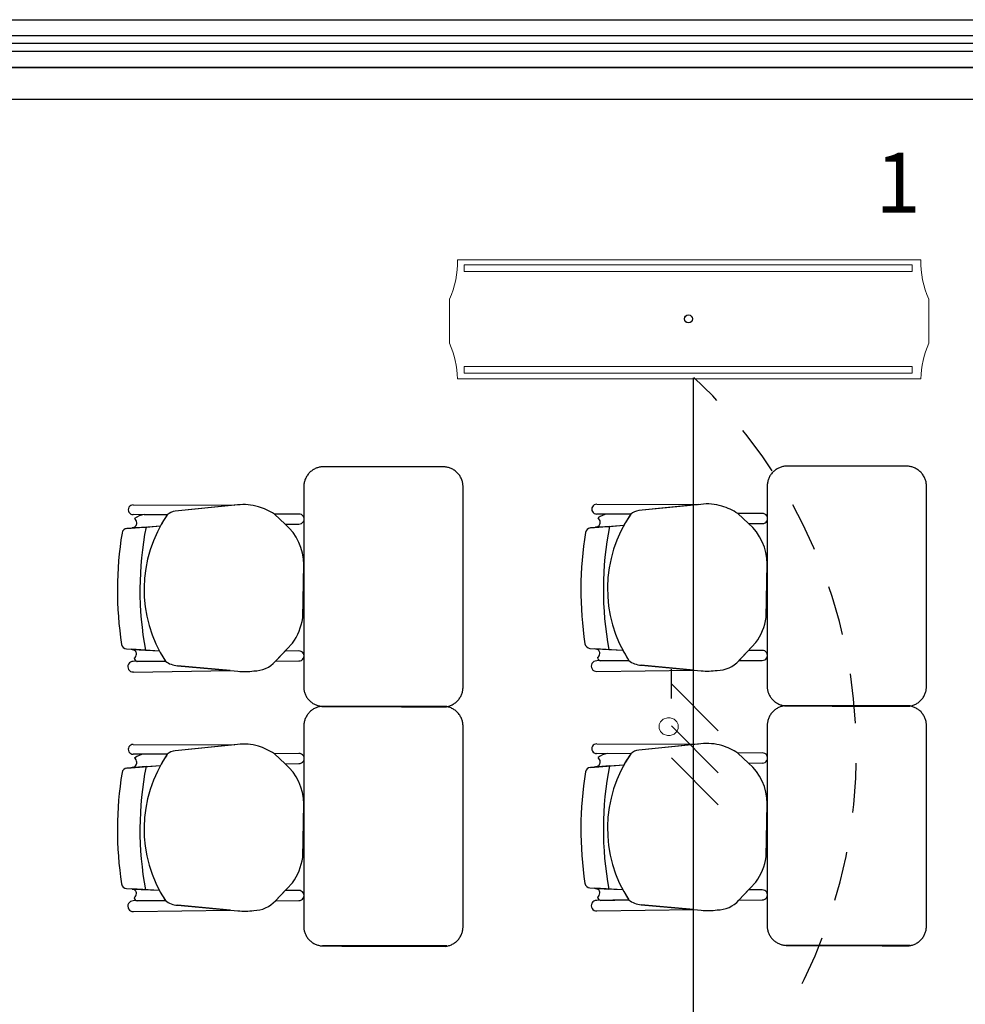
# Model space of a CAD drawing. Units: millimetres. Extents: x -405 to 195, y -110 to 2.
# Drawn here: x -278 to -276, y -71 to -68 of the extents above; entities that cross this region are included whole.
import ezdxf

# ---------------------------------------------------------------- set-up
doc = ezdxf.new("R2010")
doc.units = ezdxf.units.MM
doc.linetypes.add('GSSOLID', pattern=[0])
doc.linetypes.add('HIDDEN2', pattern=[0.1875, 0.125, -0.0625])
for name, color, linetype in [('Cableado', 1, 'Continuous'), ('Enclavamiento', 3, 'Continuous'), ('lamparas fluorecente 2x28w', 3, 'Continuous'), ('Plano', 255, 'Continuous'), ('Planos', 255, 'Continuous'), ('Plaqueta', 7, 'GSSOLID')]:
    doc.layers.add(name, color=color, linetype=linetype)
doc.styles.add('SIMPLEX', font='simplex.shx')

# ---------------------------------------------------------------- blocks, each defined once
blk = doc.blocks.new('A$C571B3940')
at = {"layer": 'Planos'}
for p, q in [((-33.9285, -1.1882), (-25.9285, -1.1882)), ((-33.9285, -1.2282), (-25.9285, -1.2282)), ((-25.9285, -1.2482), (-33.9285, -1.2482)), ((-25.9285, -1.2682), (-33.9285, -1.2682)), ((-33.9285, -1.3082), (-25.9285, -1.3082)), ((-25.9285, -1.3082), (-33.9285, -1.3082)), ((0.3449, -1.3882), (-44.7285, -1.3882)), ((-31.3201, -2.4065, -0.0205), (-31.3201, -2.4065, -0.0205)), ((-31.3201, -2.4065, -0.0205), (-31.0649, -2.4072, -0.0205)), ((-31.0584, -2.4065, -0.0205), (-31.2144, -2.4223, -0.0205)), ((-31.0649, -2.4072, -0.0205), (-31.2144, -2.4223, -0.0205)), ((-30.156, -2.405, -0.0137), (-30.156, -2.405, -0.0137)), ((-30.156, -2.405, -0.0137), (-29.9009, -2.4058, -0.0137)), ((-29.8944, -2.4051, -0.0137), (-30.0504, -2.4208, -0.0137)), ((-29.9009, -2.4058, -0.0137), (-30.0504, -2.4208, -0.0137)), ((-31.2345, -2.4312, -0.0205), (-31.3201, -2.4309, -0.0205)), ((-31.3201, -2.4309, -0.0205), (-31.3201, -2.4309, -0.0205)), ((-31.2345, -2.4312, -0.0205), (-31.2929, -2.431, -0.0205)), ((-30.9041, -2.4293, -0.0205), (-30.9655, -2.4298, -0.0205)), ((-30.9655, -2.4298, -0.0205), (-30.9384, -2.4549, -0.0205)), ((-30.9384, -2.4549, -0.0205), (-30.9655, -2.4298, -0.0205)), ((-30.0705, -2.4298, -0.0137), (-30.1561, -2.4294, -0.0137)), ((-30.1561, -2.4294, -0.0137), (-30.1561, -2.4294, -0.0137)), ((-30.0705, -2.4298, -0.0137), (-30.1289, -2.4295, -0.0137)), ((-29.7401, -2.4279, -0.0137), (-29.8015, -2.4283, -0.0137)), ((-29.8015, -2.4283, -0.0137), (-29.7744, -2.4534, -0.0137)), ((-29.7744, -2.4534, -0.0137), (-29.8015, -2.4283, -0.0137)), ((-31.3358, -2.4657, -0.0137), (-31.2518, -2.4591, -0.0137)), ((-31.2879, -2.462, -0.0205), (-31.3358, -2.4657, -0.0205)), ((-31.2879, -2.462, -0.0205), (-31.3358, -2.4657, -0.0205)), ((-31.3358, -2.4657, -0.0205), (-31.3358, -2.4657, -0.0205)), ((-31.3358, -2.4657, -0.0205), (-31.3358, -2.4657, -0.0205)), ((-31.3226, -2.4634, -0.0205), (-31.2879, -2.462, -0.0205)), ((-31.2879, -2.462, -0.0205), (-31.2518, -2.4591, -0.0205)), ((-31.2879, -2.462, -0.0205), (-31.2879, -2.462, -0.0205)), ((-31.2879, -2.462, -0.0205), (-31.2879, -2.462, -0.0205)), ((-30.9384, -2.4549, -0.0205), (-30.9038, -2.4545, -0.0205)), ((-30.1718, -2.4643, -0.0068), (-30.0878, -2.4577, -0.0068)), ((-30.1239, -2.4605, -0.0137), (-30.1718, -2.4643, -0.0137)), ((-30.1239, -2.4605, -0.0137), (-30.1718, -2.4643, -0.0137)), ((-30.1718, -2.4643, -0.0137), (-30.1718, -2.4643, -0.0137)), ((-30.1718, -2.4643, -0.0137), (-30.1718, -2.4643, -0.0137)), ((-30.1586, -2.4619, -0.0137), (-30.1239, -2.4605, -0.0137)), ((-30.1239, -2.4605, -0.0137), (-30.0878, -2.4577, -0.0137)), ((-30.1239, -2.4605, -0.0137), (-30.1239, -2.4605, -0.0137)), ((-30.1239, -2.4605, -0.0137), (-30.1239, -2.4605, -0.0137)), ((-29.7744, -2.4534, -0.0137), (-29.7398, -2.4531, -0.0137)), ((-30.8941, -2.6904, -0.0205), (-30.8915, -2.5561, -0.0205)), ((-29.7301, -2.689, -0.0137), (-29.7275, -2.5547, -0.0137)), ((-31.3368, -2.7682, -0.0205), (-31.3368, -2.7682, -0.0205)), ((-31.3368, -2.7682, -0.0205), (-31.2894, -2.7712, -0.0205)), ((-31.3368, -2.7682, -0.0205), (-31.3368, -2.7682, -0.0205)), ((-31.3368, -2.7682, -0.0205), (-31.2894, -2.7712, -0.0205)), ((-30.9629, -2.7992, -0.0205), (-30.9199, -2.7536, -0.0205)), ((-30.1728, -2.7667, -0.0137), (-30.1728, -2.7667, -0.0137)), ((-30.1728, -2.7667, -0.0137), (-30.1254, -2.7697, -0.0137)), ((-30.1728, -2.7667, -0.0137), (-30.1728, -2.7667, -0.0137)), ((-30.1728, -2.7667, -0.0137), (-30.1254, -2.7697, -0.0137)), ((-30.0901, -2.7719, -0.0068), (-30.1604, -2.7675, -0.0068)), ((-29.7989, -2.7977, -0.0137), (-29.7559, -2.7521, -0.0137)), ((-31.2541, -2.7734, -0.0137), (-31.3244, -2.7689, -0.0137)), ((-31.2541, -2.7734, -0.0205), (-31.3226, -2.7704, -0.0205)), ((-31.2894, -2.7712, -0.0205), (-31.2894, -2.7712, -0.0205)), ((-31.2894, -2.7712, -0.0205), (-31.2894, -2.7712, -0.0205)), ((-30.9386, -2.7734, -0.0205), (-30.9627, -2.799, -0.0205)), ((-30.9046, -2.7732, -0.0205), (-30.9386, -2.7734, -0.0205)), ((-30.0901, -2.7719, -0.0137), (-30.1586, -2.769, -0.0137)), ((-30.1254, -2.7697, -0.0137), (-30.1254, -2.7697, -0.0137)), ((-30.1254, -2.7697, -0.0137), (-30.1254, -2.7697, -0.0137)), ((-29.7746, -2.772, -0.0137), (-29.7987, -2.7975, -0.0137)), ((-29.7406, -2.7717, -0.0137), (-29.7746, -2.772, -0.0137)), ((-31.2392, -2.7985, -0.0205), (-31.3199, -2.7995, -0.0205)), ((-31.2392, -2.7985, -0.0205), (-31.3199, -2.7995, -0.0205)), ((-31.3098, -2.7993, -0.0205), (-31.2392, -2.7985, -0.0205)), ((-31.2086, -2.8104, -0.0205), (-31.0575, -2.8243, -0.0205)), ((-31.0765, -2.8225, -0.0205), (-31.2086, -2.8104, -0.0205)), ((-30.9627, -2.799, -0.0205), (-30.9043, -2.7983, -0.0205)), ((-30.0752, -2.797, -0.0137), (-30.1559, -2.798, -0.0137)), ((-30.0752, -2.797, -0.0137), (-30.1559, -2.798, -0.0137)), ((-30.1458, -2.7979, -0.0137), (-30.0752, -2.797, -0.0137)), ((-30.0446, -2.8089, -0.0137), (-29.8935, -2.8228, -0.0137)), ((-29.9125, -2.8211, -0.0137), (-30.0446, -2.8089, -0.0137)), ((-29.7987, -2.7975, -0.0137), (-29.7403, -2.7969, -0.0137)), ((-31.3196, -2.826, -0.0205), (-31.0765, -2.8225, -0.0205)), ((-31.3196, -2.826, -0.0205), (-31.0765, -2.8225, -0.0205)), ((-31.3196, -2.826, -0.0205), (-31.3196, -2.826, -0.0205)), ((-30.1556, -2.8245, -0.0137), (-29.9125, -2.8211, -0.0137)), ((-30.1556, -2.8245, -0.0137), (-29.9125, -2.8211, -0.0137)), ((-30.1556, -2.8245, -0.0137), (-30.1556, -2.8245, -0.0137)), ((-31.3201, -3.0079, -0.0205), (-31.3201, -3.0079, -0.0205)), ((-31.3201, -3.0079, -0.0205), (-31.0649, -3.0086, -0.0205)), ((-31.0584, -3.0079, -0.0205), (-31.2144, -3.0237, -0.0205)), ((-31.0649, -3.0086, -0.0205), (-31.2144, -3.0237, -0.0205)), ((-30.156, -3.0064, -0.0137), (-30.156, -3.0064, -0.0137)), ((-30.156, -3.0064, -0.0137), (-29.9009, -3.0071, -0.0137)), ((-29.8944, -3.0065, -0.0137), (-30.0504, -3.0222, -0.0137)), ((-29.9009, -3.0071, -0.0137), (-30.0504, -3.0222, -0.0137)), ((-31.2345, -3.0326, -0.0205), (-31.3201, -3.0323, -0.0205)), ((-31.3201, -3.0323, -0.0205), (-31.3201, -3.0323, -0.0205)), ((-31.2345, -3.0326, -0.0205), (-31.2929, -3.0324, -0.0205)), ((-30.9041, -3.0307, -0.0205), (-30.9655, -3.0311, -0.0205)), ((-30.9655, -3.0311, -0.0205), (-30.9384, -3.0563, -0.0205)), ((-30.9384, -3.0563, -0.0205), (-30.9655, -3.0311, -0.0205)), ((-30.0705, -3.0312, -0.0137), (-30.1561, -3.0308, -0.0137)), ((-30.1561, -3.0308, -0.0137), (-30.1561, -3.0308, -0.0137)), ((-30.0705, -3.0312, -0.0137), (-30.1289, -3.0309, -0.0137)), ((-29.7401, -3.0293, -0.0137), (-29.8015, -3.0297, -0.0137)), ((-29.8015, -3.0297, -0.0137), (-29.7744, -3.0548, -0.0137)), ((-29.7744, -3.0548, -0.0137), (-29.8015, -3.0297, -0.0137)), ((-31.3358, -3.0671, -0.0137), (-31.2518, -3.0605, -0.0137)), ((-31.2879, -3.0634, -0.0205), (-31.3358, -3.0671, -0.0205)), ((-31.2879, -3.0634, -0.0205), (-31.3358, -3.0671, -0.0205)), ((-31.3226, -3.0648, -0.0205), (-31.2879, -3.0634, -0.0205)), ((-31.2879, -3.0634, -0.0205), (-31.2518, -3.0605, -0.0205)), ((-31.2879, -3.0634, -0.0205), (-31.2879, -3.0634, -0.0205)), ((-31.2879, -3.0634, -0.0205), (-31.2879, -3.0634, -0.0205)), ((-30.9384, -3.0563, -0.0205), (-30.9038, -3.0559, -0.0205)), ((-30.1718, -3.0657, -0.0068), (-30.0878, -3.0591, -0.0068)), ((-30.1239, -3.0619, -0.0137), (-30.1718, -3.0657, -0.0137)), ((-30.1239, -3.0619, -0.0137), (-30.1718, -3.0657, -0.0137)), ((-30.1586, -3.0633, -0.0137), (-30.1239, -3.0619, -0.0137)), ((-30.1239, -3.0619, -0.0137), (-30.0878, -3.0591, -0.0137)), ((-30.1239, -3.0619, -0.0137), (-30.1239, -3.0619, -0.0137)), ((-30.1239, -3.0619, -0.0137), (-30.1239, -3.0619, -0.0137)), ((-29.7744, -3.0548, -0.0137), (-29.7398, -3.0544, -0.0137)), ((-31.3358, -3.0671, -0.0205), (-31.3358, -3.0671, -0.0205)), ((-31.3358, -3.0671, -0.0205), (-31.3358, -3.0671, -0.0205)), ((-30.1718, -3.0657, -0.0137), (-30.1718, -3.0657, -0.0137)), ((-30.1718, -3.0657, -0.0137), (-30.1718, -3.0657, -0.0137)), ((-30.8941, -3.2918, -0.0205), (-30.8915, -3.1575, -0.0205)), ((-29.7301, -3.2903, -0.0137), (-29.7275, -3.1561, -0.0137)), ((-30.9629, -3.4005, -0.0205), (-30.9199, -3.355, -0.0205)), ((-29.7989, -3.3991, -0.0137), (-29.7559, -3.3535, -0.0137)), ((-31.3368, -3.3695, -0.0205), (-31.3368, -3.3695, -0.0205)), ((-31.3368, -3.3695, -0.0205), (-31.2894, -3.3725, -0.0205)), ((-31.3368, -3.3695, -0.0205), (-31.3368, -3.3695, -0.0205)), ((-31.3368, -3.3695, -0.0205), (-31.2894, -3.3725, -0.0205)), ((-31.2541, -3.3748, -0.0137), (-31.3244, -3.3703, -0.0137)), ((-31.2541, -3.3748, -0.0205), (-31.3226, -3.3718, -0.0205)), ((-31.2894, -3.3725, -0.0205), (-31.2894, -3.3725, -0.0205)), ((-31.2894, -3.3725, -0.0205), (-31.2894, -3.3725, -0.0205)), ((-30.9386, -3.3748, -0.0205), (-30.9627, -3.4003, -0.0205)), ((-30.9046, -3.3746, -0.0205), (-30.9386, -3.3748, -0.0205)), ((-30.1728, -3.3681, -0.0137), (-30.1728, -3.3681, -0.0137)), ((-30.1728, -3.3681, -0.0137), (-30.1254, -3.3711, -0.0137)), ((-30.1728, -3.3681, -0.0137), (-30.1728, -3.3681, -0.0137)), ((-30.1728, -3.3681, -0.0137), (-30.1254, -3.3711, -0.0137)), ((-30.0901, -3.3733, -0.0068), (-30.1604, -3.3689, -0.0068)), ((-30.0901, -3.3733, -0.0137), (-30.1586, -3.3704, -0.0137)), ((-30.1254, -3.3711, -0.0137), (-30.1254, -3.3711, -0.0137)), ((-30.1254, -3.3711, -0.0137), (-30.1254, -3.3711, -0.0137)), ((-29.7746, -3.3733, -0.0137), (-29.7987, -3.3989, -0.0137)), ((-29.7406, -3.3731, -0.0137), (-29.7746, -3.3733, -0.0137)), ((-31.2392, -3.3999, -0.0205), (-31.3199, -3.4009, -0.0205)), ((-31.2392, -3.3999, -0.0205), (-31.3199, -3.4009, -0.0205)), ((-31.3098, -3.4007, -0.0205), (-31.2392, -3.3999, -0.0205)), ((-30.9627, -3.4003, -0.0205), (-30.9043, -3.3997, -0.0205)), ((-30.0752, -3.3984, -0.0137), (-30.1559, -3.3994, -0.0137)), ((-30.0752, -3.3984, -0.0137), (-30.1559, -3.3994, -0.0137)), ((-30.1458, -3.3993, -0.0137), (-30.0752, -3.3984, -0.0137)), ((-30.0446, -3.4103, -0.0137), (-29.8935, -3.4242, -0.0137)), ((-29.9125, -3.4225, -0.0137), (-30.0446, -3.4103, -0.0137)), ((-29.7987, -3.3989, -0.0137), (-29.7403, -3.3983, -0.0137)), ((-31.3196, -3.4274, -0.0205), (-31.0765, -3.4239, -0.0205)), ((-31.3196, -3.4274, -0.0205), (-31.0765, -3.4239, -0.0205)), ((-31.3196, -3.4274, -0.0205), (-31.3196, -3.4274, -0.0205)), ((-31.2086, -3.4118, -0.0205), (-31.0575, -3.4257, -0.0205)), ((-31.0765, -3.4239, -0.0205), (-31.2086, -3.4118, -0.0205)), ((-30.1556, -3.4259, -0.0137), (-29.9125, -3.4225, -0.0137)), ((-30.1556, -3.4259, -0.0137), (-29.9125, -3.4225, -0.0137)), ((-30.1556, -3.4259, -0.0137), (-30.1556, -3.4259, -0.0137))]:
    blk.add_line(p, q, dxfattribs=at)
for centre, radius, start, end in [((-31.3202, -2.4187, -0.0205), 0.0122, 89.0713, 270.6063), ((-31.2111, -2.4569, -0.0205), 0.0347, 95.5033, 132.4392), ((-31.2109, -2.4573, -0.0205), 0.0352, 95.7655, 132.177), ((-31.0424, -2.5333, -0.0205), 0.1277, 73.2424, 97.174), ((-31.0532, -2.5646, -0.0205), 0.1609, 56.9808, 72.8072), ((-30.1562, -2.4172, -0.0137), 0.0122, 89.0713, 270.6063), ((-30.0471, -2.4554, -0.0137), 0.0347, 95.5033, 132.4392), ((-30.0469, -2.4559, -0.0137), 0.0352, 95.7655, 132.177), ((-29.8784, -2.5318, -0.0137), 0.1277, 73.2424, 97.174), ((-29.8892, -2.5632, -0.0137), 0.1609, 56.9808, 72.8072), ((-31.2883, -2.4756, -0.0205), 0.0449, 95.81, 128.9944), ((-31.2883, -2.4756, -0.0205), 0.0449, 95.81, 128.9944), ((-31.3245, -2.4515, -0.0205), 0.0133, 0.6063, 53.5988), ((-30.9636, -2.6184, -0.0205), 0.3292, 145.3606, 213.1656), ((-30.9636, -2.6184, -0.0205), 0.3292, 145.3606, 151.0775), ((-30.9032, -2.4419, -0.0205), 0.0126, 267.4251, 93.7875), ((-30.1243, -2.4742, -0.0137), 0.0449, 95.81, 128.9944), ((-30.1243, -2.4742, -0.0137), 0.0449, 95.81, 128.9944), ((-30.1605, -2.45, -0.0137), 0.0133, 0.6063, 53.5988), ((-29.7996, -2.6169, -0.0137), 0.3292, 145.3606, 213.1656), ((-29.7996, -2.6169, -0.0137), 0.3292, 145.3606, 151.0775), ((-29.7392, -2.4405, -0.0137), 0.0126, 267.4251, 93.7875), ((-31.3348, -2.4793, -0.0205), 0.0136, 94.4831, 170.6898), ((-31.3348, -2.4793, -0.0205), 0.0136, 94.4831, 170.6898), ((-31.3222, -2.4523, -0.0205), 0.0111, 267.9601, 5.0926), ((-30.4732, -2.6205, -0.0205), 0.83, 168.9872, 190.456), ((-30.4732, -2.6205, -0.0205), 0.83, 168.9872, 190.456), ((-30.4732, -2.6205, -0.0205), 0.83, 168.9872, 190.456), ((-30.4732, -2.6205, -0.0205), 0.83, 168.9872, 190.456), ((-31.0264, -2.5572, -0.0205), 0.1349, 0.452, 49.3206), ((-30.1708, -2.4778, -0.0137), 0.0136, 94.4831, 170.6898), ((-30.1708, -2.4778, -0.0137), 0.0136, 94.4831, 170.6898), ((-30.1582, -2.4509, -0.0137), 0.0111, 267.9601, 5.0926), ((-29.3092, -2.6191, -0.0137), 0.83, 168.9872, 190.456), ((-29.3092, -2.6191, -0.0137), 0.83, 168.9872, 190.456), ((-29.3092, -2.6191, -0.0137), 0.83, 168.9872, 190.456), ((-29.3092, -2.6191, -0.0137), 0.83, 168.9872, 190.456), ((-29.8624, -2.5557, -0.0137), 0.1349, 0.452, 49.3206), ((-30.4684, -2.6205, -0.0205), 0.8914, 170.7384, 188.7839), ((-30.4684, -2.6205, -0.0205), 0.8914, 170.7384, 188.7839), ((-29.3044, -2.6191, -0.0137), 0.8914, 170.7384, 188.7839), ((-29.3044, -2.6191, -0.0137), 0.8914, 170.7384, 188.7839), ((-31.0428, -2.6664, -0.0205), 0.1506, 324.6397, 350.8368), ((-29.8787, -2.665, -0.0137), 0.1506, 324.6397, 350.8368), ((-31.3359, -2.7546, -0.0205), 0.0136, 188.8327, 266.3718), ((-31.3359, -2.7546, -0.0205), 0.0136, 188.8327, 266.3718), ((-30.1719, -2.7531, -0.0137), 0.0136, 188.8327, 266.3718), ((-30.1719, -2.7531, -0.0137), 0.0136, 188.8327, 266.3718), ((-31.3218, -2.7801, -0.0205), 0.00969, 355.2354, 94.749), ((-31.3243, -2.781, -0.0205), 0.0121, 302.0113, 0.6063), ((-31.3073, -2.7888, -0.0205), 0.0109, 193.3517, 256.7572), ((-31.3073, -2.7888, -0.0205), 0.0109, 193.3517, 256.7572), ((-30.9636, -2.6184, -0.0205), 0.3292, 208.0898, 213.1656), ((-30.9037, -2.7857, -0.0205), 0.0126, 267.4251, 93.7875), ((-30.1578, -2.7786, -0.0137), 0.00969, 355.2354, 94.749), ((-30.1603, -2.7796, -0.0137), 0.0121, 302.0113, 0.6063), ((-30.1433, -2.7873, -0.0137), 0.0109, 193.3517, 256.7572), ((-30.1433, -2.7873, -0.0137), 0.0109, 193.3517, 256.7572), ((-29.7996, -2.6169, -0.0137), 0.3292, 208.0898, 213.1656), ((-29.7397, -2.7843, -0.0137), 0.0126, 267.4251, 93.7875), ((-31.3203, -2.8127, -0.0205), 0.0133, 88.5058, 272.9005), ((-31.3203, -2.8127, -0.0205), 0.0133, 88.5058, 272.9005), ((-31.2046, -2.7547, -0.0205), 0.0558, 231.6548, 265.9275), ((-31.2046, -2.7547, -0.0205), 0.0558, 231.6548, 265.9275), ((-31.0175, -2.7493, -0.0205), 0.074, 270.2449, 317.6504), ((-30.1563, -2.8113, -0.0137), 0.0133, 88.5058, 272.9005), ((-30.1563, -2.8113, -0.0137), 0.0133, 88.5058, 272.9005), ((-30.0406, -2.7533, -0.0137), 0.0558, 231.6548, 265.9275), ((-30.0406, -2.7533, -0.0137), 0.0558, 231.6548, 265.9275), ((-29.8535, -2.7479, -0.0137), 0.074, 270.2449, 317.6504), ((-31.0414, -2.6556, -0.0205), 0.1694, 264.5704, 278.2248), ((-29.8774, -2.6542, -0.0137), 0.1694, 264.5704, 278.2248), ((-31.3202, -3.0201, -0.0205), 0.0122, 89.0713, 270.6063), ((-31.0424, -3.1346, -0.0205), 0.1277, 73.2424, 97.174), ((-31.0532, -3.166, -0.0205), 0.1609, 56.9808, 72.8072), ((-30.1562, -3.0186, -0.0137), 0.0122, 89.0713, 270.6063), ((-29.8784, -3.1332, -0.0137), 0.1277, 73.2424, 97.174), ((-29.8892, -3.1646, -0.0137), 0.1609, 56.9808, 72.8072), ((-31.2883, -3.077, -0.0205), 0.0449, 95.81, 128.9944), ((-31.2883, -3.077, -0.0205), 0.0449, 95.81, 128.9944), ((-30.9636, -3.2198, -0.0205), 0.3292, 145.3606, 213.1656), ((-30.9636, -3.2198, -0.0205), 0.3292, 145.3606, 151.0775), ((-31.2111, -3.0582, -0.0205), 0.0347, 95.5033, 132.4392), ((-31.2109, -3.0587, -0.0205), 0.0352, 95.7655, 132.177), ((-30.9032, -3.0433, -0.0205), 0.0126, 267.4251, 93.7875), ((-30.1243, -3.0756, -0.0137), 0.0449, 95.81, 128.9944), ((-30.1243, -3.0756, -0.0137), 0.0449, 95.81, 128.9944), ((-30.1605, -3.0514, -0.0137), 0.0133, 0.6063, 53.5988), ((-29.7996, -3.2183, -0.0137), 0.3292, 145.3606, 213.1656), ((-29.7996, -3.2183, -0.0137), 0.3292, 145.3606, 151.0775), ((-30.0471, -3.0568, -0.0137), 0.0347, 95.5033, 132.4392), ((-30.0469, -3.0573, -0.0137), 0.0352, 95.7655, 132.177), ((-29.7392, -3.0419, -0.0137), 0.0126, 267.4251, 93.7875), ((-31.3222, -3.0537, -0.0205), 0.0111, 267.9601, 5.0926), ((-31.3245, -3.0529, -0.0205), 0.0133, 0.6063, 53.5988), ((-30.4732, -3.2219, -0.0205), 0.83, 168.9872, 190.456), ((-30.4732, -3.2219, -0.0205), 0.83, 168.9872, 190.456), ((-30.4732, -3.2219, -0.0205), 0.83, 168.9872, 190.456), ((-30.4732, -3.2219, -0.0205), 0.83, 168.9872, 190.456), ((-31.0264, -3.1586, -0.0205), 0.1349, 0.452, 49.3206), ((-30.1582, -3.0523, -0.0137), 0.0111, 267.9601, 5.0926), ((-29.3092, -3.2205, -0.0137), 0.83, 168.9872, 190.456), ((-29.3092, -3.2205, -0.0137), 0.83, 168.9872, 190.456), ((-29.3092, -3.2205, -0.0137), 0.83, 168.9872, 190.456), ((-29.3092, -3.2205, -0.0137), 0.83, 168.9872, 190.456), ((-29.8624, -3.1571, -0.0137), 0.1349, 0.452, 49.3206), ((-30.4684, -3.2219, -0.0205), 0.8914, 170.7384, 188.7839), ((-30.4684, -3.2219, -0.0205), 0.8914, 170.7384, 188.7839), ((-31.3348, -3.0807, -0.0205), 0.0136, 94.4831, 170.6898), ((-31.3348, -3.0807, -0.0205), 0.0136, 94.4831, 170.6898), ((-29.3044, -3.2205, -0.0137), 0.8914, 170.7384, 188.7839), ((-29.3044, -3.2205, -0.0137), 0.8914, 170.7384, 188.7839), ((-30.1708, -3.0792, -0.0137), 0.0136, 94.4831, 170.6898), ((-30.1708, -3.0792, -0.0137), 0.0136, 94.4831, 170.6898), ((-31.0428, -3.2678, -0.0205), 0.1506, 324.6397, 350.8368), ((-29.8787, -3.2664, -0.0137), 0.1506, 324.6397, 350.8368), ((-31.3359, -3.356, -0.0205), 0.0136, 188.8327, 266.3718), ((-31.3359, -3.356, -0.0205), 0.0136, 188.8327, 266.3718), ((-30.1719, -3.3545, -0.0137), 0.0136, 188.8327, 266.3718), ((-30.1719, -3.3545, -0.0137), 0.0136, 188.8327, 266.3718), ((-31.3218, -3.3815, -0.0205), 0.00969, 355.2354, 94.749), ((-31.3243, -3.3824, -0.0205), 0.0121, 302.0113, 0.6063), ((-30.9636, -3.2198, -0.0205), 0.3292, 208.0898, 213.1656), ((-30.9037, -3.3871, -0.0205), 0.0126, 267.4251, 93.7875), ((-30.1578, -3.38, -0.0137), 0.00969, 355.2354, 94.749), ((-30.1603, -3.381, -0.0137), 0.0121, 302.0113, 0.6063), ((-29.7996, -3.2183, -0.0137), 0.3292, 208.0898, 213.1656), ((-29.7397, -3.3857, -0.0137), 0.0126, 267.4251, 93.7875), ((-31.3203, -3.4141, -0.0205), 0.0133, 88.5058, 272.9005), ((-31.3203, -3.4141, -0.0205), 0.0133, 88.5058, 272.9005), ((-31.3073, -3.3901, -0.0205), 0.0109, 193.3517, 256.7572), ((-31.3073, -3.3901, -0.0205), 0.0109, 193.3517, 256.7572), ((-31.2046, -3.3561, -0.0205), 0.0558, 231.6548, 265.9275), ((-31.2046, -3.3561, -0.0205), 0.0558, 231.6548, 265.9275), ((-31.0175, -3.3507, -0.0205), 0.074, 270.2449, 317.6504), ((-30.1563, -3.4127, -0.0137), 0.0133, 88.5058, 272.9005), ((-30.1563, -3.4127, -0.0137), 0.0133, 88.5058, 272.9005), ((-30.1433, -3.3887, -0.0137), 0.0109, 193.3517, 256.7572), ((-30.1433, -3.3887, -0.0137), 0.0109, 193.3517, 256.7572), ((-30.0406, -3.3547, -0.0137), 0.0558, 231.6548, 265.9275), ((-30.0406, -3.3547, -0.0137), 0.0558, 231.6548, 265.9275), ((-29.8535, -3.3493, -0.0137), 0.074, 270.2449, 317.6504), ((-31.0414, -3.257, -0.0205), 0.1694, 264.5704, 278.2248), ((-29.8774, -3.2556, -0.0137), 0.1694, 264.5704, 278.2248)]:
    blk.add_arc(centre, radius, start, end, dxfattribs=at)
for points, weights in [([(-30.8486, -2.3111, -0.0137), (-30.8916, -2.3171, -0.0137), (-30.8916, -2.3606, -0.0137)], [1, 0.75450542516, 1]), ([(-30.4916, -2.3608, -0.0137), (-30.4916, -2.3156, -0.0137), (-30.5366, -2.3111, -0.0137)], [1, 0.741846756211, 1]), ([(-29.6846, -2.3096, -0.0068), (-29.7276, -2.3156, -0.0068), (-29.7276, -2.3591, -0.0068)], [1, 0.75450542516, 1]), ([(-29.3276, -2.3594, -0.0068), (-29.3276, -2.3142, -0.0068), (-29.3726, -2.3096, -0.0068)], [1, 0.741846756211, 1]), ([(-30.5353, -2.9134, -0.0137), (-30.4916, -2.9078, -0.0137), (-30.4916, -2.8638, -0.0137)], [1, 0.750534663363, 1]), ([(-29.7275, -2.8674, -0.0068), (-29.7222, -2.9089, -0.0068), (-29.6804, -2.911, -0.0068)], [1, 0.766654227351, 1]), ([(-29.3713, -2.9119, -0.0068), (-29.3276, -2.9064, -0.0068), (-29.3276, -2.8623, -0.0068)], [1, 0.750534663363, 1]), ([(-30.8915, -2.8688, -0.0137), (-30.8862, -2.9104, -0.0137), (-30.8444, -2.9124, -0.0137)], [1, 0.766654227351, 1]), ([(-30.8486, -2.9124, -0.0137), (-30.8916, -2.9185, -0.0137), (-30.8916, -2.962, -0.0137)], [1, 0.75450542516, 1]), ([(-30.4916, -2.9622, -0.0137), (-30.4916, -2.917, -0.0137), (-30.5366, -2.9124, -0.0137)], [1, 0.741846756211, 1]), ([(-29.6846, -2.911, -0.0068), (-29.7276, -2.917, -0.0068), (-29.7276, -2.9605, -0.0068)], [1, 0.75450542516, 1]), ([(-29.3276, -2.9607, -0.0068), (-29.3276, -2.9155, -0.0068), (-29.3726, -2.911, -0.0068)], [1, 0.741846756211, 1]), ([(-30.8915, -3.4702, -0.0137), (-30.8862, -3.5118, -0.0137), (-30.8444, -3.5138, -0.0137)], [1, 0.766654227351, 1]), ([(-30.5353, -3.5148, -0.0137), (-30.4916, -3.5092, -0.0137), (-30.4916, -3.4652, -0.0137)], [1, 0.750534663363, 1]), ([(-29.7275, -3.4688, -0.0068), (-29.7222, -3.5103, -0.0068), (-29.6804, -3.5124, -0.0068)], [1, 0.766654227351, 1]), ([(-29.3713, -3.5133, -0.0068), (-29.3276, -3.5077, -0.0068), (-29.3276, -3.4637, -0.0068)], [1, 0.750534663363, 1])]:
    blk.add_rational_spline(points, weights, degree=2, dxfattribs=at)
for points in [[(-30.5366, -2.3111, -0.0137), (-30.6926, -2.3111, -0.0137), (-30.8486, -2.3111, -0.0137)], [(-29.3726, -2.3096, -0.0068), (-29.5286, -2.3096, -0.0068), (-29.6846, -2.3096, -0.0068)], [(-30.8916, -2.3606, -0.0137), (-30.8916, -2.6147, -0.0137), (-30.8915, -2.8688, -0.0137)], [(-30.4916, -2.4108, -0.0137), (-30.4916, -2.3858, -0.0137), (-30.4916, -2.3608, -0.0137)], [(-29.7276, -2.3591, -0.0068), (-29.7276, -2.6133, -0.0068), (-29.7275, -2.8674, -0.0068)], [(-29.3276, -2.4094, -0.0068), (-29.3276, -2.3844, -0.0068), (-29.3276, -2.3594, -0.0068)], [(-30.4916, -2.8638, -0.0137), (-30.4916, -2.6123, -0.0137), (-30.4916, -2.4108, -0.0137)], [(-29.3276, -2.8623, -0.0068), (-29.3276, -2.6108, -0.0068), (-29.3276, -2.4094, -0.0068)], [(-30.5366, -2.9124, -0.0137), (-30.6926, -2.9124, -0.0137), (-30.8486, -2.9124, -0.0137)], [(-30.8444, -2.9124, -0.0137), (-30.6898, -2.9129, -0.0137), (-30.5353, -2.9134, -0.0137)], [(-30.5324, -2.9124, -0.0137), (-30.6884, -2.9124, -0.0137), (-30.8444, -2.9124, -0.0137)], [(-29.3726, -2.911, -0.0068), (-29.5286, -2.911, -0.0068), (-29.6846, -2.911, -0.0068)], [(-29.6804, -2.911, -0.0068), (-29.5258, -2.9115, -0.0068), (-29.3713, -2.9119, -0.0068)], [(-29.3684, -2.911, -0.0068), (-29.5244, -2.911, -0.0068), (-29.6804, -2.911, -0.0068)], [(-30.8916, -2.962, -0.0137), (-30.8916, -3.2161, -0.0137), (-30.8915, -3.4702, -0.0137)], [(-30.4916, -3.0122, -0.0137), (-30.4916, -2.9872, -0.0137), (-30.4916, -2.9622, -0.0137)], [(-29.7276, -2.9605, -0.0068), (-29.7276, -3.2146, -0.0068), (-29.7275, -3.4688, -0.0068)], [(-29.3276, -3.0107, -0.0068), (-29.3276, -2.9857, -0.0068), (-29.3276, -2.9607, -0.0068)], [(-30.4916, -3.4652, -0.0137), (-30.4916, -3.2137, -0.0137), (-30.4916, -3.0122, -0.0137)], [(-29.3276, -3.4637, -0.0068), (-29.3276, -3.2122, -0.0068), (-29.3276, -3.0107, -0.0068)], [(-30.8444, -3.5138, -0.0137), (-30.6898, -3.5143, -0.0137), (-30.5353, -3.5148, -0.0137)], [(-30.5324, -3.5138, -0.0137), (-30.6884, -3.5138, -0.0137), (-30.8444, -3.5138, -0.0137)], [(-29.6804, -3.5124, -0.0068), (-29.5258, -3.5129, -0.0068), (-29.3713, -3.5133, -0.0068)], [(-29.3684, -3.5124, -0.0068), (-29.5244, -3.5124, -0.0068), (-29.6804, -3.5124, -0.0068)]]:
    blk.add_open_spline(points, degree=2, dxfattribs=at)

msp = doc.modelspace()

# ---------------------------------------------------------------- block references
at = {"layer": 'Planos'}
msp.add_blockref('A$C571B3940', (-246.4647, -67.1005), dxfattribs=at)

# ---------------------------------------------------------------- next in the draw order: linework, layer by layer
at = {"layer": 'Cableado'}
for p, q in [((-276.4331, -69.9931), (-276.4331, -69.9197)), ((-276.3154, -70.0741), (-276.4331, -69.9564)), ((-276.3154, -70.1793), (-276.4331, -70.0616)), ((-276.3154, -70.2601), (-276.4331, -70.1424))]:
    msp.add_line(p, q, dxfattribs=at)
at = {"layer": 'Cableado', "lineweight": 0}
msp.add_lwpolyline([(-276.4636, -70.0687), (-276.4602, -70.0755), (-276.4533, -70.0823), (-276.4432, -70.0858), (-276.4363, -70.0858), (-276.4261, -70.0823), (-276.4192, -70.0755), (-276.4159, -70.0687), (-276.4159, -70.0585), (-276.4192, -70.0517), (-276.4261, -70.0449), (-276.4363, -70.0415), (-276.4432, -70.0415), (-276.4533, -70.0449), (-276.4602, -70.0517), (-276.4636, -70.0585), (-276.4636, -70.0687), (-276.4636, -70.0687)], dxfattribs=at)
at = {"layer": 'Enclavamiento', "color": 3, "linetype": 'HIDDEN2'}
msp.add_arc((-277.2623, -70.1304), 1.2943, 313.5317, 46.8163, dxfattribs=at)
at = {"layer": 'lamparas fluorecente 2x28w', "color": 5, "lineweight": 20}
msp.add_lwpolyline([(-275.8064, -69.1907), (-276.9704, -69.1907, 0.103908), (-276.9904, -69.1009), (-276.9904, -68.9906, 0.114176), (-276.9704, -68.8913), (-275.8064, -68.8913, 0.114176), (-275.7863, -68.9906), (-275.7863, -69.1009, 0.103908)], format="xyb", close=True, dxfattribs=at)
at = {"layer": 'lamparas fluorecente 2x28w', "color": 6, "lineweight": 9}
for points in [[(-275.8284, -68.9207), (-276.9531, -68.9207), (-276.9531, -68.904), (-275.8284, -68.904)], [(-275.8284, -69.1591), (-276.9531, -69.1591), (-276.9531, -69.1758), (-275.8284, -69.1758)]]:
    msp.add_lwpolyline(points, close=True, dxfattribs=at)
at = {"layer": 'lamparas fluorecente 2x28w', "color": 6}
for radius in [0.0101, 0.01]:
    msp.add_circle((-276.3901, -69.0399), radius, dxfattribs=at)
at = {"layer": 'Plano', "color": 5}
msp.add_line((-276.3774, -75.4267), (-276.3774, -69.1878), dxfattribs=at)

# ---------------------------------------------------------------- next in the draw order: texts
at = {"layer": 'Plaqueta', "style": 'SIMPLEX'}
msp.add_text('1', height=0.15, dxfattribs=at).set_placement((-275.9204, -68.7728))

doc.saveas('drawing.dxf')
